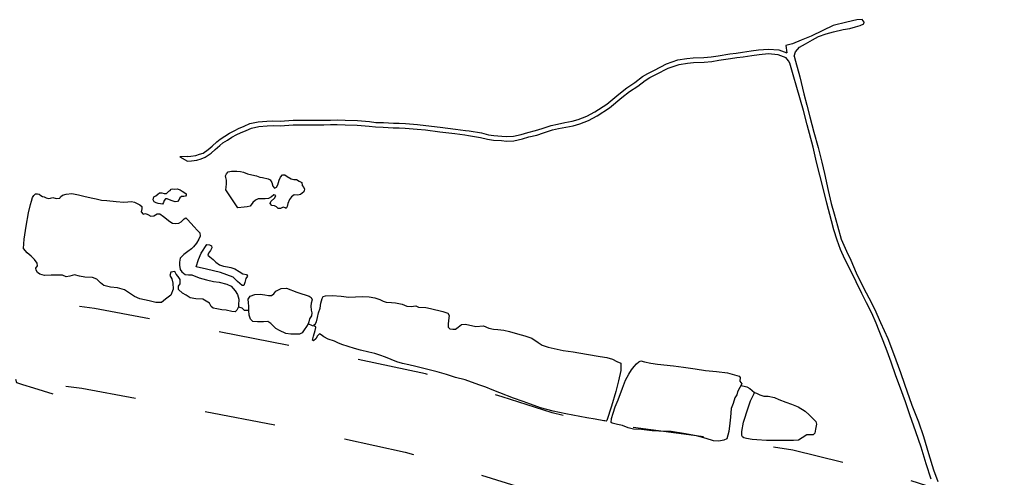
# Model space of a CAD drawing. Extents: x -6.02 to 0.02, y -6.51 to 0.02.
# Drawn here: x -4.05 to -2.66, y -1.61 to -0.97 of the extents above; entities that cross this region are included whole.
import ezdxf

# ---------------------------------------------------------------- set-up
doc = ezdxf.new("R2010")
doc.units = 0
doc.header["$LTSCALE"] = 0.4
doc.header["$MEASUREMENT"] = 0
doc.linetypes.add('DASHED2', pattern=[0.375, 0.25, -0.125])
doc.layers.add('VICINITY-SC', color=251, linetype='Continuous')

msp = doc.modelspace()

# ---------------------------------------------------------------- linework, layer by layer
at = {"layer": 'VICINITY-SC', "flags": 128}
for points, elevation in [([(-2.9585, -1.0186), (-2.9569, -1.0124), (-2.9511, -1.006), (-2.9429, -1.0012), (-2.933, -0.9955), (-2.9242, -0.9911), (-2.9135, -0.987), (-2.9034, -0.9845), (-2.8894, -0.9812), (-2.8804, -0.9794), (-2.8723, -0.9773), (-2.8657, -0.9752), (-2.8606, -0.973), (-2.8598, -0.9709), (-2.8627, -0.9671), (-2.8704, -0.9676), (-2.8842, -0.9706), (-2.9038, -0.9756), (-2.9184, -0.9822), (-2.9346, -0.9904), (-2.9488, -0.9962), (-2.9608, -1.0014), (-2.9704, -1.0036), (-2.9691, -1.0141)], 0.0172), ([(-3.8146, -1.1603), (-3.8091, -1.1597), (-3.8021, -1.1589), (-3.7971, -1.1572), (-3.792, -1.1554), (-3.7848, -1.1504), (-3.7794, -1.1456), (-3.7726, -1.1396), (-3.7678, -1.1359), (-3.7612, -1.1317), (-3.7548, -1.1273), (-3.7474, -1.1235), (-3.7421, -1.1208), (-3.734, -1.1174), (-3.726, -1.1139), (-3.7143, -1.1115), (-3.702, -1.1103), (-3.6935, -1.1098), (-3.6835, -1.1102), (-3.6651, -1.1092), (-3.6474, -1.1092), (-3.6323, -1.1092), (-3.622, -1.1091), (-3.6123, -1.1088), (-3.603, -1.1086), (-3.5915, -1.1092), (-3.5744, -1.1097), (-3.5572, -1.111), (-3.5484, -1.1121), (-3.5377, -1.1125), (-3.5238, -1.1134), (-3.5156, -1.1134), (-3.5067, -1.1136), (-3.4897, -1.1152), (-3.478, -1.1163), (-3.4576, -1.1188), (-3.4363, -1.1215), (-3.422, -1.1234), (-3.417, -1.1241), (-3.3995, -1.1269), (-3.3895, -1.1296), (-3.3819, -1.1308), (-3.371, -1.1314), (-3.3642, -1.132), (-3.3546, -1.1318), (-3.3436, -1.1293), (-3.3344, -1.1264), (-3.3233, -1.1237), (-3.3139, -1.1209), (-3.3011, -1.1165), (-3.2925, -1.1146), (-3.2818, -1.1123), (-3.2716, -1.1104), (-3.263, -1.1081), (-3.2512, -1.1035), (-3.2395, -1.0971), (-3.2229, -1.0862), (-3.2058, -1.0721), (-3.1946, -1.0632), (-3.1831, -1.0556), (-3.1726, -1.0475), (-3.1652, -1.0432), (-3.1555, -1.0383), (-3.1387, -1.0295), (-3.1225, -1.0239), (-3.1098, -1.0221), (-3.1009, -1.021), (-3.0859, -1.0206), (-3.0755, -1.0197), (-3.066, -1.018), (-3.0493, -1.0154), (-3.0404, -1.0142), (-3.0316, -1.013), (-3.0194, -1.011), (-3.0089, -1.0097), (-2.9951, -1.0086), (-2.9803, -1.0099), (-2.9691, -1.0141)], 0.0094), ([(-3.8141, -1.1668), (-3.8084, -1.1662), (-3.8084, -1.1662), (-3.8007, -1.1653), (-3.7949, -1.1634), (-3.789, -1.1612), (-3.7807, -1.1555), (-3.7751, -1.1505), (-3.7684, -1.1446), (-3.7641, -1.1412), (-3.7576, -1.1372), (-3.7515, -1.1329), (-3.7444, -1.1293), (-3.7393, -1.1268), (-3.7315, -1.1234), (-3.724, -1.1201), (-3.7134, -1.118), (-3.7015, -1.1168), (-3.6934, -1.1163), (-3.6834, -1.1168), (-3.6649, -1.1157), (-3.6474, -1.1157), (-3.6323, -1.1157), (-3.6219, -1.1156), (-3.6122, -1.1153), (-3.6031, -1.1152), (-3.5918, -1.1157), (-3.5748, -1.1162), (-3.5578, -1.1175), (-3.5489, -1.1186), (-3.538, -1.119), (-3.524, -1.1199), (-3.5156, -1.1199), (-3.507, -1.1201), (-3.4904, -1.1217), (-3.4787, -1.1228), (-3.4584, -1.1253), (-3.4372, -1.128), (-3.4229, -1.1298), (-3.418, -1.1306), (-3.4009, -1.1333), (-3.3909, -1.1359), (-3.3826, -1.1373), (-3.3715, -1.1379), (-3.3644, -1.1386), (-3.3537, -1.1383), (-3.3419, -1.1355), (-3.3326, -1.1327), (-3.3216, -1.13), (-3.3119, -1.127), (-3.2993, -1.1227), (-3.2911, -1.1209), (-3.2806, -1.1187), (-3.2702, -1.1168), (-3.261, -1.1142), (-3.2485, -1.1094), (-3.2362, -1.1027), (-3.219, -1.0914), (-3.2017, -1.0772), (-3.1908, -1.0685), (-3.1793, -1.0609), (-3.1689, -1.053), (-3.1621, -1.0489), (-3.1526, -1.0441), (-3.1361, -1.0355), (-3.121, -1.0303), (-3.1089, -1.0285), (-3.1004, -1.0275), (-3.0855, -1.0271), (-3.0747, -1.0261), (-3.0649, -1.0244), (-3.0484, -1.0219), (-3.0395, -1.0206), (-3.0307, -1.0194), (-3.0185, -1.0175), (-3.0082, -1.0161), (-2.9951, -1.0151), (-2.9818, -1.0163), (-2.9705, -1.0206)], 0.0095), ([(-2.7654, -1.6157), (-2.7725, -1.5939), (-2.7797, -1.5705), (-2.7871, -1.5489), (-2.7954, -1.525), (-2.8019, -1.5068), (-2.8104, -1.4836), (-2.8153, -1.4701), (-2.822, -1.4506), (-2.8276, -1.4349), (-2.8331, -1.4203), (-2.839, -1.4066), (-2.8432, -1.3957), (-2.8494, -1.3813), (-2.8567, -1.367), (-2.8632, -1.3539), (-2.8715, -1.337), (-2.879, -1.3216), (-2.8871, -1.3053), (-2.8934, -1.2917), (-2.8981, -1.2782), (-2.9027, -1.2639), (-2.9059, -1.251), (-2.9126, -1.2261), (-2.918, -1.2051), (-2.927, -1.1684), (-2.9321, -1.1472), (-2.9402, -1.1158), (-2.9456, -1.0954), (-2.9551, -1.0628), (-2.9602, -1.0449), (-2.9647, -1.0287), (-2.9665, -1.0252), (-2.9705, -1.0206)], 0.0218), ([(-2.9585, -1.0186), (-2.9566, -1.0258), (-2.9509, -1.0477), (-2.9449, -1.0718), (-2.9408, -1.088), (-2.9365, -1.1043), (-2.9308, -1.1258), (-2.9249, -1.1476), (-2.9198, -1.1681), (-2.916, -1.1844), (-2.9109, -1.2081), (-2.9063, -1.2265), (-2.9024, -1.2412), (-2.8974, -1.2582), (-2.8923, -1.2769), (-2.8851, -1.2939), (-2.8789, -1.3068), (-2.8712, -1.3245), (-2.8611, -1.3456), (-2.8534, -1.3597), (-2.8456, -1.3752), (-2.8368, -1.3944), (-2.8268, -1.4172), (-2.8188, -1.4385), (-2.8089, -1.4651), (-2.8029, -1.4815), (-2.7927, -1.5111), (-2.7834, -1.5348), (-2.7763, -1.5555), (-2.7695, -1.5797), (-2.7621, -1.6026), (-2.7563, -1.6191)], 0.0172), ([(-3.8146, -1.1603), (-3.8247, -1.1607), (-3.8141, -1.1668)], 0.0094), ([(-4.0355, -1.2281), (-4.0342, -1.2234), (-4.0326, -1.2181), (-4.0309, -1.2153), (-4.0283, -1.2131), (-4.0256, -1.2128), (-4.0232, -1.2136), (-4.021, -1.2155), (-4.0186, -1.2169), (-4.016, -1.2171), (-4.0131, -1.2187), (-4.0102, -1.2197), (-4.0072, -1.219), (-4.0037, -1.2184), (-3.9991, -1.2194), (-3.9938, -1.2192), (-3.9929, -1.217), (-3.9901, -1.215), (-3.985, -1.2134), (-3.9772, -1.2123), (-3.9675, -1.2146), (-3.9603, -1.2163), (-3.9499, -1.2187), (-3.943, -1.2202), (-3.9353, -1.2218), (-3.9277, -1.2225), (-3.9146, -1.2239), (-3.904, -1.2247), (-3.8982, -1.2242), (-3.8928, -1.2236), (-3.8886, -1.2248), (-3.8814, -1.2284), (-3.8784, -1.231), (-3.8783, -1.2344), (-3.8794, -1.2386), (-3.8766, -1.2416), (-3.8734, -1.2409), (-3.87, -1.2421), (-3.8658, -1.2446), (-3.8616, -1.2441), (-3.857, -1.2414), (-3.8529, -1.2411), (-3.8479, -1.2449), (-3.8391, -1.252), (-3.8352, -1.2542), (-3.831, -1.2551), (-3.8261, -1.2545), (-3.8231, -1.2526), (-3.8188, -1.2485), (-3.8165, -1.247), (-3.8142, -1.2493), (-3.8091, -1.2545), (-3.8048, -1.2595), (-3.8003, -1.2644), (-3.7965, -1.2682), (-3.796, -1.2728), (-3.7979, -1.277), (-3.8013, -1.2826), (-3.8056, -1.2879), (-3.8086, -1.2905), (-3.8137, -1.2946), (-3.819, -1.2986), (-3.8245, -1.3039), (-3.8255, -1.3093), (-3.8255, -1.3137), (-3.8246, -1.3199), (-3.8221, -1.3233), (-3.8171, -1.327), (-3.8125, -1.3273), (-3.8078, -1.3273), (-3.7978, -1.3318), (-3.7871, -1.3342), (-3.7772, -1.3366), (-3.7692, -1.3379), (-3.7588, -1.3406), (-3.7526, -1.3434), (-3.7468, -1.35), (-3.7436, -1.3549), (-3.7418, -1.3616), (-3.7419, -1.3702), (-3.7419, -1.3725), (-3.7376, -1.3741), (-3.7342, -1.377)], 0.0055), ([(-3.7419, -1.3725), (-3.7443, -1.3774), (-3.7467, -1.3795), (-3.7517, -1.379), (-3.7593, -1.3773), (-3.7658, -1.3767), (-3.7725, -1.3754), (-3.7777, -1.3746), (-3.7806, -1.3719), (-3.7832, -1.3675), (-3.7926, -1.3617), (-3.8025, -1.3614), (-3.8101, -1.3596), (-3.816, -1.3559), (-3.821, -1.353), (-3.8265, -1.348), (-3.8267, -1.3435), (-3.8246, -1.3399), (-3.8246, -1.3339), (-3.8274, -1.3295), (-3.8298, -1.3263), (-3.8321, -1.3227), (-3.8376, -1.3235), (-3.8389, -1.3284), (-3.8361, -1.3328), (-3.8349, -1.3389), (-3.8344, -1.3478), (-3.8374, -1.3561), (-3.8451, -1.3619), (-3.8508, -1.3663), (-3.8587, -1.3666), (-3.8679, -1.3638), (-3.8812, -1.3613), (-3.8889, -1.3578), (-3.9027, -1.3487), (-3.9126, -1.3457), (-3.9224, -1.3447), (-3.9319, -1.3423), (-3.9366, -1.3385), (-3.9417, -1.3335), (-3.9478, -1.3313), (-3.959, -1.3305), (-3.9663, -1.3294), (-3.9733, -1.3273), (-3.9798, -1.3291), (-3.9852, -1.3301), (-3.9902, -1.3279), (-3.9998, -1.3276), (-4.0061, -1.3278), (-4.0158, -1.3281), (-4.0221, -1.3264), (-4.0254, -1.3242), (-4.0274, -1.3209), (-4.0279, -1.318), (-4.0256, -1.3145), (-4.0258, -1.3109), (-4.0299, -1.3058), (-4.0344, -1.3009), (-4.0403, -1.2962), (-4.0453, -1.29), (-4.0443, -1.2771), (-4.0414, -1.2586), (-4.038, -1.2398), (-4.0355, -1.2281)], 0.0048), ([(-3.2271, -1.5336), (-3.2394, -1.5311), (-3.2512, -1.5292), (-3.2608, -1.5275), (-3.2807, -1.5236), (-3.2984, -1.5198), (-3.3165, -1.515), (-3.3306, -1.5099), (-3.341, -1.5061), (-3.3542, -1.5013), (-3.3738, -1.4941), (-3.3845, -1.4898), (-3.3936, -1.486), (-3.4031, -1.4825), (-3.4226, -1.4757), (-3.4364, -1.4721), (-3.4489, -1.4679), (-3.4619, -1.4644), (-3.4772, -1.4605), (-3.4921, -1.4568), (-3.5019, -1.4543), (-3.511, -1.4524), (-3.519, -1.4502), (-3.5268, -1.447), (-3.5351, -1.4435), (-3.5427, -1.4407), (-3.5497, -1.4385), (-3.5582, -1.4364), (-3.57, -1.4338), (-3.5787, -1.4313), (-3.5875, -1.4285), (-3.5962, -1.4258), (-3.6019, -1.4231), (-3.6067, -1.421), (-3.6155, -1.4181), (-3.6216, -1.4147), (-3.6255, -1.4118), (-3.6278, -1.4108), (-3.6307, -1.4134), (-3.6331, -1.4176), (-3.6362, -1.4207), (-3.6378, -1.4195), (-3.6366, -1.4141), (-3.6342, -1.4057), (-3.6333, -1.4015), (-3.6336, -1.4004), (-3.6377, -1.3993), (-3.6438, -1.3965), (-3.6463, -1.4002), (-3.6495, -1.405), (-3.6524, -1.4094), (-3.6562, -1.4112), (-3.6684, -1.4112), (-3.6756, -1.41), (-3.6844, -1.4061), (-3.6893, -1.4033), (-3.6934, -1.3994), (-3.6967, -1.396), (-3.7008, -1.3934), (-3.7068, -1.3936), (-3.7154, -1.3938), (-3.7219, -1.3932), (-3.7251, -1.3899), (-3.7271, -1.3845), (-3.7275, -1.3777), (-3.7276, -1.3716), (-3.7278, -1.3668), (-3.7283, -1.3618), (-3.7258, -1.3574), (-3.7192, -1.3549), (-3.7115, -1.3546), (-3.7049, -1.3555), (-3.6998, -1.3567), (-3.6955, -1.3566), (-3.6925, -1.354), (-3.6893, -1.3503), (-3.6818, -1.3467), (-3.6746, -1.3462), (-3.66, -1.352), (-3.6541, -1.3537), (-3.6465, -1.356), (-3.6425, -1.3575), (-3.6397, -1.3592), (-3.6383, -1.3627), (-3.6398, -1.3674), (-3.6403, -1.3714), (-3.6397, -1.3772), (-3.6385, -1.3811), (-3.6393, -1.3851), (-3.6418, -1.3896), (-3.643, -1.3937), (-3.6438, -1.3965)], 0.0045), ([(-3.6362, -1.3983), (-3.6339, -1.3972), (-3.6323, -1.3937), (-3.6308, -1.3874), (-3.6291, -1.381), (-3.627, -1.3746), (-3.6259, -1.3675), (-3.6243, -1.3608), (-3.6227, -1.3579), (-3.6194, -1.3569), (-3.6102, -1.3565), (-3.5975, -1.3576), (-3.5867, -1.359), (-3.5773, -1.3584), (-3.5672, -1.358), (-3.5581, -1.3583), (-3.5501, -1.36), (-3.5428, -1.3623), (-3.5383, -1.3644), (-3.5339, -1.3661), (-3.5266, -1.3665), (-3.5208, -1.3667), (-3.5113, -1.3689), (-3.5048, -1.3715), (-3.4985, -1.3721), (-3.4919, -1.3713), (-3.4882, -1.373), (-3.4781, -1.3734), (-3.4715, -1.3748), (-3.4541, -1.3789), (-3.4472, -1.3816), (-3.445, -1.3848), (-3.446, -1.3916), (-3.4463, -1.3969), (-3.4463, -1.4012), (-3.4441, -1.4034), (-3.44, -1.4042), (-3.4362, -1.4038), (-3.4324, -1.4014), (-3.4277, -1.3974), (-3.4223, -1.397), (-3.4076, -1.4001), (-3.3965, -1.3994), (-3.3892, -1.4026), (-3.3826, -1.404), (-3.3763, -1.4043), (-3.3682, -1.4054), (-3.3599, -1.4074), (-3.3486, -1.4108), (-3.3383, -1.4134), (-3.3287, -1.4168), (-3.3194, -1.4228), (-3.3142, -1.4267), (-3.3055, -1.4294), (-3.2845, -1.4343), (-3.2702, -1.436), (-3.2515, -1.4395), (-3.2324, -1.4427), (-3.2228, -1.4442), (-3.215, -1.4463), (-3.2089, -1.4496), (-3.2033, -1.4519), (-3.2032, -1.4622), (-3.2063, -1.4769), (-3.2099, -1.4922), (-3.2161, -1.5125), (-3.2226, -1.5328), (-3.2236, -1.5338), (-3.2255, -1.5335), (-3.2271, -1.5336)], 0.0045), ([(-3.7342, -1.377), (-3.7275, -1.377)], 0.0047), ([(-4.0566, -1.4748), (-4.055, -1.4791), (-4.0468, -1.4821), (-4.0311, -1.487), (-4.0039, -1.4952)], 0.0258), ([(-3.0337, -1.4836), (-3.029, -1.4845), (-3.0252, -1.4856), (-3.0213, -1.4876), (-3.0179, -1.4906), (-3.0148, -1.4935), (-3.0118, -1.4944), (-3.007, -1.4966), (-3.0015, -1.4986), (-2.9953, -1.4988), (-2.9863, -1.5007), (-2.9804, -1.5034), (-2.9704, -1.5069), (-2.9625, -1.5097), (-2.9529, -1.5136), (-2.9434, -1.52), (-2.9377, -1.5249), (-2.9325, -1.5302), (-2.9281, -1.5344), (-2.9273, -1.5383), (-2.9284, -1.5453), (-2.9296, -1.5507), (-2.9318, -1.5532), (-2.9351, -1.553), (-2.9408, -1.5531), (-2.9475, -1.5576), (-2.9528, -1.5607), (-2.9595, -1.5612), (-2.9728, -1.5614), (-2.9854, -1.5613), (-2.9978, -1.561), (-3.0114, -1.5601), (-3.0177, -1.5596), (-3.0259, -1.5586), (-3.0297, -1.5576), (-3.0315, -1.5562), (-3.0325, -1.5541), (-3.0323, -1.5483), (-3.0299, -1.5352), (-3.0236, -1.515), (-3.0203, -1.505), (-3.0149, -1.4949), (-3.0149, -1.4935)], 0.0045)]:
    msp.add_lwpolyline(points, dxfattribs=dict(at, elevation=elevation))
for points, elevation in [([(-3.752, -1.181), (-3.748, -1.1808), (-3.7443, -1.1811), (-3.7391, -1.1814), (-3.735, -1.1825), (-3.7294, -1.1847), (-3.7232, -1.1862), (-3.7168, -1.1878), (-3.712, -1.1894), (-3.7081, -1.1898), (-3.7005, -1.1919), (-3.6973, -1.1931), (-3.6951, -1.1968), (-3.6936, -1.202), (-3.6912, -1.2048), (-3.6887, -1.2038), (-3.6869, -1.2005), (-3.6849, -1.1938), (-3.6831, -1.1894), (-3.6803, -1.1864), (-3.6769, -1.1862), (-3.6734, -1.1886), (-3.668, -1.1919), (-3.664, -1.1929), (-3.6605, -1.1926), (-3.6566, -1.195), (-3.653, -1.197), (-3.6525, -1.2011), (-3.6499, -1.204), (-3.6492, -1.2065), (-3.6502, -1.2102), (-3.6548, -1.2141), (-3.6585, -1.215), (-3.6635, -1.2145), (-3.6676, -1.2173), (-3.6701, -1.221), (-3.6724, -1.2266), (-3.6735, -1.2307), (-3.6749, -1.2337), (-3.6762, -1.2326), (-3.679, -1.2318), (-3.6828, -1.2338), (-3.6861, -1.2339), (-3.6886, -1.2312), (-3.6915, -1.2298), (-3.6952, -1.2296), (-3.6974, -1.2267), (-3.6965, -1.2237), (-3.6911, -1.2188), (-3.6896, -1.2152), (-3.6925, -1.2144), (-3.6958, -1.2171), (-3.6997, -1.2196), (-3.7046, -1.22), (-3.7093, -1.2199), (-3.7146, -1.2201), (-3.7183, -1.2218), (-3.7217, -1.2252), (-3.7257, -1.2302), (-3.73, -1.2314), (-3.7343, -1.2318), (-3.7429, -1.2326), (-3.7601, -1.2073), (-3.7593, -1.2036), (-3.7591, -1.1987), (-3.7589, -1.1935), (-3.7601, -1.19), (-3.7604, -1.1875), (-3.7592, -1.1848), (-3.7567, -1.1821)], 0.008), ([(-3.8385, -1.2083), (-3.8369, -1.2064), (-3.8354, -1.206), (-3.8324, -1.2065), (-3.8285, -1.2061), (-3.8245, -1.2075), (-3.8215, -1.2091), (-3.8177, -1.2117), (-3.816, -1.2132), (-3.8157, -1.2149), (-3.817, -1.2164), (-3.8193, -1.2167), (-3.8224, -1.2168), (-3.8247, -1.2188), (-3.8259, -1.221), (-3.8281, -1.2236), (-3.8312, -1.2241), (-3.8358, -1.2228), (-3.8393, -1.2214), (-3.8425, -1.2202), (-3.8452, -1.2202), (-3.8471, -1.2225), (-3.8481, -1.225), (-3.8491, -1.2274), (-3.8523, -1.2271), (-3.8552, -1.2265), (-3.8582, -1.2255), (-3.8608, -1.2241), (-3.8623, -1.2213), (-3.8613, -1.2173), (-3.8586, -1.2159), (-3.8557, -1.2134), (-3.8534, -1.2118), (-3.8502, -1.2115), (-3.8467, -1.2126), (-3.8438, -1.2123), (-3.8405, -1.2094)], 0.0061), ([(-3.7496, -1.3305), (-3.7673, -1.3239), (-3.7874, -1.3191), (-3.8017, -1.3161), (-3.7983, -1.3059), (-3.7949, -1.2968), (-3.7868, -1.2843), (-3.7832, -1.2849), (-3.78, -1.2866), (-3.7797, -1.2893), (-3.7817, -1.293), (-3.7843, -1.2968), (-3.7852, -1.2994), (-3.7825, -1.3021), (-3.778, -1.3057), (-3.7739, -1.3096), (-3.769, -1.313), (-3.7633, -1.3152), (-3.7577, -1.3159), (-3.7528, -1.3171), (-3.7475, -1.319), (-3.741, -1.3224), (-3.736, -1.3261), (-3.7309, -1.327), (-3.7292, -1.3293), (-3.7319, -1.3325), (-3.7332, -1.3381), (-3.7347, -1.3422), (-3.7369, -1.3424), (-3.7435, -1.3367)], 0.0056), ([(-3.2133, -1.5374), (-3.2151, -1.5368), (-3.2169, -1.5357), (-3.2162, -1.5299), (-3.2139, -1.5226), (-3.2112, -1.5138), (-3.2068, -1.504), (-3.2007, -1.4874), (-3.1964, -1.4758), (-3.1918, -1.4677), (-3.188, -1.4614), (-3.1845, -1.4566), (-3.1811, -1.4529), (-3.1779, -1.45), (-3.175, -1.4489), (-3.1695, -1.45), (-3.161, -1.4522), (-3.1513, -1.4536), (-3.1289, -1.4559), (-3.1146, -1.4578), (-3.0982, -1.4601), (-3.0835, -1.4623), (-3.0682, -1.4638), (-3.0525, -1.4655), (-3.0429, -1.4686), (-3.0364, -1.4705), (-3.0348, -1.4724), (-3.0351, -1.4773), (-3.0323, -1.481), (-3.0353, -1.4865), (-3.0388, -1.4925), (-3.0395, -1.4967), (-3.0425, -1.5008), (-3.0446, -1.509), (-3.0475, -1.5161), (-3.0485, -1.5284), (-3.0494, -1.5369), (-3.0508, -1.5486), (-3.0536, -1.5588), (-3.058, -1.5609), (-3.0648, -1.5619), (-3.0726, -1.5616), (-3.0827, -1.5583), (-3.0965, -1.5545), (-3.1149, -1.5515), (-3.1323, -1.5487), (-3.1496, -1.5479), (-3.1591, -1.5476), (-3.1737, -1.5455), (-3.1852, -1.5453), (-3.1925, -1.5431), (-3.2005, -1.5401), (-3.2076, -1.5387)], 0.0045)]:
    msp.add_lwpolyline(points, close=True, dxfattribs=dict(at, elevation=elevation))
at = {"layer": 'VICINITY-SC', "linetype": 'DASHED2', "flags": 128}
msp.add_lwpolyline([(-1.2145, -3.6826), (-0.8509, -3.2208, 0.455726), (-0.9988, -2.4446), (-0.9844, -2.4201), (-0.9976, -2.4124), (-1.1947, -2.3015), (-1.2852, -2.2569), (-1.3644, -2.2054), (-1.4284, -2.1586), (-1.5367, -2.0957), (-1.7218, -2.0101), (-1.8471, -1.952), (-1.9847, -1.9015), (-2.0817, -1.8728), (-2.2262, -1.8314), (-2.3553, -1.7838), (-2.4902, -1.7224), (-2.6178, -1.6711), (-2.6946, -1.6459), (-2.7378, -1.6358), (-2.8212, -1.6097), (-2.9604, -1.5746), (-3.1, -1.5541), (-3.241, -1.5358), (-3.2997, -1.5222), (-3.3706, -1.4997), (-3.4784, -1.4672), (-3.6049, -1.4398), (-3.8295, -1.3964), (-3.945, -1.3749), (-4.0475, -1.3613), (-4.1747, -1.3559), (-4.4846, -1.3808), (-4.8522, -1.3825), (-5.2541, -1.3843), (-5.3963, -1.3846), (-5.5925, -1.3849), (-5.7857, -1.3958), (-5.9556, -1.4161), (-6, -1.4192)], format="xyb", dxfattribs=at)
msp.add_lwpolyline([(-4.5839, -1.4951), (-4.4798, -1.4946), (-4.1725, -1.4699), (-4.0574, -1.4748), (-3.9629, -1.4873), (-3.8507, -1.5082), (-3.6278, -1.5512), (-3.507, -1.5775), (-3.4042, -1.6085), (-3.3298, -1.632), (-3.2612, -1.6479), (-3.2317, -1.6517)], dxfattribs=at)

doc.saveas('drawing.dxf')
